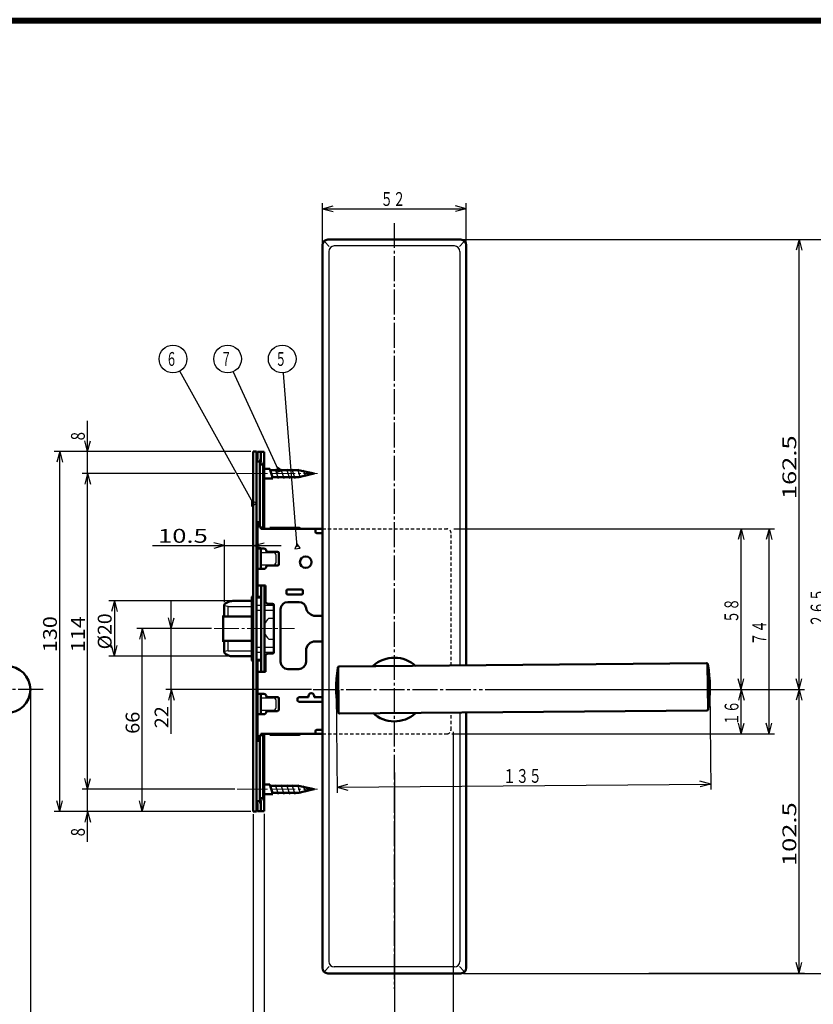
# Model space of a CAD drawing. Extents: x -811 to 831, y -277 to 277.
# Drawn here: x -472 to -186, y -79 to 277 of the extents above; entities that cross this region are included whole.
import ezdxf
from ezdxf.enums import TextEntityAlignment as Align

# ---------------------------------------------------------------- set-up
doc = ezdxf.new("R2010")
doc.units = 0
doc.header["$MEASUREMENT"] = 0
doc.linetypes.add('CENTER', pattern=[12, 9, -1, 1, -1])
doc.linetypes.add('DASHED', pattern=[2, 1.2, -0.8])
for name, color, linetype in [('1', 2, 'CONTINUOUS'), ('2', 3, 'CONTINUOUS'), ('3', 4, 'CONTINUOUS')]:
    doc.layers.add(name, color=color, linetype=linetype)
doc.styles.get("Standard").update_dxf_attribs({"font": 'txt', "bigfont": 'BIGFONT'})
doc.dimstyles.get("Standard").update_dxf_attribs({"dimscale": 2, "dimtxt": 2.5, "dimasz": 2, "dimexe": 2, "dimexo": 0.5, "dimgap": 0.5, "dimtad": 1, "dimzin": 0, "dimdsep": 46, "dimtxsty": 'STANDARD', "dimcen": 0.09, "dimadec": 0, "dimazin": 0, "dimtfac": 1, "dimtdec": 4, "dimtofl": 0, "dimtmove": 0, "dimatfit": 3, "dimfxl": 1, "dimtolj": 1, "dimtzin": 0, "dimarcsym": 0})

# ---------------------------------------------------------------- blocks, each defined once
blk = doc.blocks.new('*D23')
at = {"layer": '2', "lineweight": 25}
for p, q in [((-213.127781, 34.710887), (-188.783794, 34.710887)), ((-190.783794, 34.710887), (-191.81907, 30.847184)), ((-190.783794, -67.789113), (-190.783794, 34.710887)), ((-190.783794, 34.710887), (-189.748518, 30.847184)), ((-190.783794, -67.789113), (-191.81907, -63.92541)), ((-190.783794, -67.789113), (-189.748518, -63.92541)), ((-244.999954, -67.789113), (-188.783794, -67.789113))]:
    blk.add_line(p, q, dxfattribs=at)
at = {"layer": '2', "lineweight": 25, "width": 2}
blk.add_text('102.5', height=5, rotation=90, dxfattribs=at).set_placement((-191.783794, -29.039113), (-191.783794, -6.039113), align=Align.FIT)
blk = doc.blocks.new('*D24')
at = {"layer": '2', "lineweight": 25}
for p, q in [((-244.999954, 197.210887), (-188.783794, 197.210887)), ((-190.783794, 197.210887), (-191.81907, 193.347184)), ((-190.783794, 34.710887), (-190.783794, 197.210887)), ((-190.783794, 197.210887), (-189.748518, 193.347184)), ((-190.783794, 34.710887), (-191.81907, 38.57459)), ((-190.783794, 34.710887), (-189.748518, 38.57459)), ((-213.127781, 34.710887), (-188.783794, 34.710887))]:
    blk.add_line(p, q, dxfattribs=at)
at = {"layer": '2', "lineweight": 25, "width": 2}
blk.add_text('162.5', height=5, rotation=90, dxfattribs=at).set_placement((-191.783794, 103.460887), (-191.783794, 126.460887), align=Align.FIT)
blk = doc.blocks.new('*D43')
at = {"layer": '2', "lineweight": 25}
for p, q in [((-395.846922, 66.7), (-440.139465, 66.7)), ((-438.139465, 66.7), (-439.174742, 62.836297)), ((-438.139465, 66.7), (-437.104189, 62.836297)), ((-438.139465, 66.7), (-438.139465, 46.7)), ((-438.139465, 46.7), (-439.174742, 50.563703)), ((-438.139465, 46.7), (-437.104189, 50.563703)), ((-395.846922, 46.7), (-440.139465, 46.7))]:
    blk.add_line(p, q, dxfattribs=at)
at = {"layer": '2', "lineweight": 25, "width": 2}
blk.add_text('%%c20', height=5, rotation=90, dxfattribs=at).set_placement((-439.139465, 49.2), (-439.139465, 62.2), align=Align.FIT)
blk = doc.blocks.new('*D44')
at = {"layer": '2', "lineweight": 25}
for p, q in [((-388.881737, 120.693), (-459.907349, 120.693)), ((-457.907349, 120.693), (-458.942625, 116.829297)), ((-457.907349, -9.307), (-457.907349, 120.693)), ((-457.907349, 120.693), (-456.872072, 116.829297)), ((-457.907349, -9.307), (-458.942625, -5.443297)), ((-457.907349, -9.307), (-456.872072, -5.443297)), ((-388.881737, -9.307), (-459.907349, -9.307))]:
    blk.add_line(p, q, dxfattribs=at)
at = {"layer": '2', "lineweight": 25, "width": 2}
blk.add_text('130', height=5, rotation=90, dxfattribs=at).set_placement((-458.907349, 48.193), (-458.907349, 61.193), align=Align.FIT)
blk = doc.blocks.new('*D45')
at = {"layer": '2', "lineweight": 25}
for p, q in [((-394.671993, 112.693), (-449.812103, 112.693)), ((-447.812103, 112.693), (-448.847379, 108.829297)), ((-447.812103, -1.307), (-447.812103, 112.693)), ((-447.812103, 112.693), (-446.776827, 108.829297)), ((-447.812103, -1.307), (-448.847379, 2.556703)), ((-447.812103, -1.307), (-446.776827, 2.556703)), ((-394.671993, -1.307), (-449.812103, -1.307))]:
    blk.add_line(p, q, dxfattribs=at)
at = {"layer": '2', "lineweight": 25, "width": 2}
blk.add_text('114', height=5, rotation=90, dxfattribs=at).set_placement((-448.812103, 48.193), (-448.812103, 61.193), align=Align.FIT)
blk = doc.blocks.new('*D53')
at = {"layer": '2', "lineweight": 25}
for p, q in [((-403.016789, 56.693), (-430.061707, 56.693)), ((-428.061707, 56.693), (-429.096983, 52.829297)), ((-428.061707, -9.307), (-428.061707, 56.693)), ((-428.061707, 56.693), (-427.02643, 52.829297)), ((-428.061707, -9.307), (-429.096983, -5.443297)), ((-428.061707, -9.307), (-427.02643, -5.443297)), ((-388.881737, -9.307), (-430.061707, -9.307))]:
    blk.add_line(p, q, dxfattribs=at)
at = {"layer": '2', "lineweight": 25, "width": 2}
blk.add_text('66', height=5, rotation=90, dxfattribs=at).set_placement((-429.061707, 18.693), (-429.061707, 26.693), align=Align.FIT)
blk = doc.blocks.new('*D54')
at = {"layer": '2', "lineweight": 25}
for p, q in [((-447.812103, 102.693), (-447.812103, 131.693)), ((-447.812103, 120.693), (-448.847379, 124.556703)), ((-447.812103, 120.693), (-446.776827, 124.556703)), ((-388.881737, 120.693), (-449.812103, 120.693)), ((-394.671993, 112.693), (-449.812103, 112.693)), ((-447.812103, 112.693), (-448.847379, 108.829297)), ((-447.812103, 112.693), (-446.776827, 108.829297))]:
    blk.add_line(p, q, dxfattribs=at)
at = {"layer": '2', "lineweight": 25, "width": 2}
blk.add_text('8', height=5, rotation=90, dxfattribs=at).set_placement((-448.812103, 124.693), (-448.812103, 127.693), align=Align.FIT)
blk = doc.blocks.new('*D55')
at = {"layer": '2', "lineweight": 25}
for p, q in [((-424.381724, 86.7), (-377.881737, 86.7)), ((-398.381724, 86.7), (-402.245427, 87.735276)), ((-398.381724, 86.7), (-402.245427, 85.664724)), ((-398.381724, 66.251551), (-398.381724, 88.7)), ((-387.881737, 86.7), (-384.018033, 87.735276)), ((-387.881737, 86.7), (-384.018033, 85.664724))]:
    blk.add_line(p, q, dxfattribs=at)
at = {"layer": '2', "lineweight": 25, "width": 2}
blk.add_text('10.5', height=5, dxfattribs=at).set_placement((-422.381724, 87.7), (-404.381724, 87.7), align=Align.FIT)
blk = doc.blocks.new('*D56')
at = {"layer": '2', "lineweight": 25}
for p, q in [((-417.596321, 18.7), (-417.596321, 66.7)), ((-417.596321, 56.7), (-418.631597, 60.563703)), ((-417.596321, 56.7), (-416.561045, 60.563703)), ((-403.016789, 56.7), (-419.596321, 56.7)), ((-366.881737, 34.7), (-419.596321, 34.7)), ((-417.596321, 34.7), (-418.631597, 30.836297)), ((-417.596321, 34.7), (-416.561045, 30.836297))]:
    blk.add_line(p, q, dxfattribs=at)
at = {"layer": '2', "lineweight": 25, "width": 2}
blk.add_text('22', height=5, rotation=90, dxfattribs=at).set_placement((-418.596321, 20.7), (-418.596321, 28.7), align=Align.FIT)
blk = doc.blocks.new('*D57')
at = {"layer": '2', "lineweight": 25}
for p, q in [((-336.993737, 4.7), (-336.993737, -107.715797)), ((-387.993737, -10.3), (-387.993737, -107.715797)), ((-387.993737, -105.715797), (-384.130033, -104.680521)), ((-387.993737, -105.715797), (-384.130033, -106.751074)), ((-387.993737, -105.715797), (-336.993737, -105.715797)), ((-336.993737, -105.715797), (-340.85744, -104.680521)), ((-336.993737, -105.715797), (-340.85744, -106.751074))]:
    blk.add_line(p, q, dxfattribs=at)
blk = doc.blocks.new('*D65')
at = {"layer": '2', "lineweight": 25}
for p, q in [((-388.006954, -10.306513), (-388.006954, -95.126442)), ((-384.006954, -10.206513), (-384.006954, -95.126442)), ((-388.006954, -93.126442), (-391.870658, -92.091166)), ((-384.006954, -93.126442), (-380.143251, -92.091166)), ((-397.006954, -93.126442), (-374.006954, -93.126442)), ((-388.006954, -93.126442), (-391.870658, -94.161718)), ((-384.006954, -93.126442), (-380.143251, -94.161718))]:
    blk.add_line(p, q, dxfattribs=at)
blk.add_text('４', height=5, dxfattribs=at).set_placement((-395.006954, -92.126442), (-391.006954, -92.126442), align=Align.FIT)
blk = doc.blocks.new('*D66')
at = {"layer": '2', "lineweight": 25}
for p, q in [((-311.999954, 197.193487), (-178.593384, 197.193487)), ((-180.593384, 197.193487), (-181.62866, 193.329784)), ((-180.593384, -67.806513), (-180.593384, 197.193487)), ((-180.593384, 197.193487), (-179.558108, 193.329784)), ((-180.593384, -67.806513), (-181.62866, -63.94281)), ((-180.593384, -67.806513), (-179.558108, -63.94281)), ((-311.999954, -67.806513), (-178.593384, -67.806513))]:
    blk.add_line(p, q, dxfattribs=at)
blk.add_text('２６５', height=5, rotation=90, dxfattribs=at).set_placement((-181.593384, 57.193487), (-181.593384, 71.193487), align=Align.FIT)
blk = doc.blocks.new('*D67')
at = {"layer": '2', "lineweight": 25}
for p, q in [((-358.002211, 33.516781), (-357.686972, -2.606007)), ((-223.007351, 34.694863), (-222.692112, -1.427925)), ((-357.704425, -0.606083), (-222.709565, 0.571999)), ((-357.704425, -0.606083), (-353.849903, 0.46287)), ((-222.709565, 0.571999), (-226.582156, 1.573519)), ((-222.709565, 0.571999), (-226.564087, -0.496954)), ((-357.704425, -0.606083), (-353.831834, -1.607603))]:
    blk.add_line(p, q, dxfattribs=at)
blk.add_text('１３５', height=5, rotation=0.5, dxfattribs=at).set_placement((-297.715436, 0.917471), (-283.715969, 1.039642), align=Align.FIT)
blk = doc.blocks.new('*D68')
at = {"layer": '2', "lineweight": 25}
for p, q in [((-447.812103, -20.307), (-447.812103, 8.693)), ((-447.812103, -1.307), (-448.847379, 2.556703)), ((-447.812103, -1.307), (-446.776827, 2.556703)), ((-394.671993, -1.307), (-449.812103, -1.307)), ((-388.881737, -9.307), (-449.812103, -9.307)), ((-447.812103, -9.307), (-448.847379, -13.170703)), ((-447.812103, -9.307), (-446.776827, -13.170703))]:
    blk.add_line(p, q, dxfattribs=at)
at = {"layer": '2', "lineweight": 25, "width": 2}
blk.add_text('8', height=5, rotation=90, dxfattribs=at).set_placement((-448.812103, -18.307), (-448.812103, -15.307), align=Align.FIT)
blk = doc.blocks.new('*D72')
at = {"layer": '2', "lineweight": 25}
for p, q in [((-362.999954, 196.193487), (-362.999954, 210.343689)), ((-310.999954, 196.193487), (-310.999954, 210.343689)), ((-362.999954, 208.343689), (-359.136251, 209.378965)), ((-362.999954, 208.343689), (-359.136251, 207.308413)), ((-362.999954, 208.343689), (-310.999954, 208.343689)), ((-310.999954, 208.343689), (-314.863658, 209.378965)), ((-310.999954, 208.343689), (-314.863658, 207.308413))]:
    blk.add_line(p, q, dxfattribs=at)
blk.add_text('５２', height=5, dxfattribs=at).set_placement((-341.999954, 209.343689), (-332.999954, 209.343689), align=Align.FIT)
blk = doc.blocks.new('*D74')
at = {"layer": '2', "lineweight": 25}
for p, q in [((-468.5, 33.6935), (-468.5, -116.910271)), ((-526.999998, -68.806513), (-526.999998, -116.910271)), ((-526.999998, -114.910271), (-523.136295, -113.874995)), ((-526.999998, -114.910271), (-523.136295, -115.945547)), ((-526.999998, -114.910271), (-468.5, -114.910271)), ((-468.5, -114.910271), (-472.363703, -113.874995)), ((-468.5, -114.910271), (-472.363703, -115.945547))]:
    blk.add_line(p, q, dxfattribs=at)
blk.add_text('５８．５', height=5, dxfattribs=at).set_placement((-507.749999, -113.910271), (-488.749999, -113.910271), align=Align.FIT)

msp = doc.modelspace()

# ---------------------------------------------------------------- linework, layer by layer
at = {"layer": '1', "linetype": 'CENTER', "lineweight": 25}
for p, q in [((-336.999954, 203.152758), (-336.999954, -73.445669)), ((-463.914734, 34.693487), (-531.243529, 34.693487)), ((-366.381695, 34.693487), (-305.127781, 34.693487))]:
    msp.add_line(p, q, dxfattribs=at)
at = {"layer": '1', "lineweight": 25}
for p, q in [((-360.531523, 194.725075), (-362.164075, 196.357614)), ((-313.468386, 194.725075), (-311.835834, 196.357614)), ((-360.691254, 192.884805), (-360.691254, -63.497831)), ((-315.308654, 194.884805), (-358.691254, 194.884805)), ((-313.308654, 192.884805), (-313.308654, 43.390816)), ((-379.999909, 114.443487), (-378.928112, 110.943487)), ((-377.999954, 114.443487), (-376.928158, 110.943487)), ((-375.999954, 114.443487), (-374.928158, 110.943487)), ((-373.999954, 114.443487), (-372.928158, 110.943487)), ((-371.999954, 114.443487), (-370.968621, 111.094499)), ((-369.881435, 114.001165), (-369.102596, 111.594499)), ((-367.726734, 113.423814), (-367.23657, 112.094499)), ((-385.099954, 84.193487), (-380.699954, 84.193487)), ((-379.699954, 80.693487), (-379.699954, 83.193487)), ((-385.099954, 79.693487), (-380.699954, 79.693487)), ((-396.999941, 64.693487), (-398.499941, 64.979697)), ((-396.999941, 64.693487), (-388.499954, 64.693487)), ((-396.999941, 61.093487), (-396.999941, 64.693487)), ((-388.499954, 67.049987), (-387.999954, 67.049987)), ((-388.499954, 66.507387), (-387.999954, 66.507387)), ((-388.499954, 65.293887), (-387.999954, 65.293887)), ((-386.799954, 65.167087), (-385.099954, 65.167087)), ((-383.899954, 65.167087), (-380.699954, 65.167087)), ((-386.799954, 63.419556), (-385.099954, 63.419556)), ((-383.899954, 63.419556), (-380.699954, 63.419556)), ((-382.314554, 60.493158), (-380.699954, 60.493158)), ((-396.999941, 48.693487), (-396.999941, 52.293487)), ((-386.799954, 49.967418), (-385.099954, 49.967418)), ((-383.899954, 49.967418), (-380.699954, 49.967418)), ((-382.314554, 52.893816), (-380.699954, 52.893816)), ((-396.999941, 48.693487), (-398.499941, 48.407277)), ((-396.999941, 48.693487), (-388.499954, 48.693487)), ((-388.499954, 48.093087), (-387.999954, 48.093087)), ((-388.499954, 46.879587), (-387.999954, 46.879587)), ((-388.499954, 46.336987), (-387.999954, 46.336987)), ((-386.799954, 48.219887), (-385.099954, 48.219887)), ((-383.899954, 48.219887), (-380.699954, 48.219887)), ((-385.099954, 31.693487), (-380.699954, 31.693487)), ((-379.699954, 28.193487), (-379.699954, 30.693487)), ((-385.099954, 27.193487), (-380.699954, 27.193487)), ((-313.308654, 26.390169), (-313.308654, -63.497831)), ((-379.999909, 0.443487), (-378.928112, -3.056513)), ((-377.999954, 0.443487), (-376.928158, -3.056513)), ((-375.999954, 0.443487), (-374.928158, -3.056513)), ((-373.999954, 0.443487), (-372.928158, -3.056513)), ((-371.999954, 0.443487), (-370.968621, -2.905501)), ((-369.881435, 0.001165), (-369.102596, -2.405501)), ((-367.726734, -0.576186), (-367.23657, -1.905501)), ((-360.531523, -65.338101), (-362.164075, -66.97064)), ((-315.308654, -65.497831), (-358.691254, -65.497831)), ((-313.468386, -65.338101), (-311.835834, -66.97064))]:
    msp.add_line(p, q, dxfattribs=at)
at = {"layer": '1', "lineweight": 50}
for p, q in [((-360.999954, 197.193487), (-312.999954, 197.193487)), ((-362.999954, 195.193487), (-362.999954, -65.806513)), ((-310.999954, 195.193487), (-310.999954, 43.410964)), ((-387.999954, 120.693487), (-386.799954, 120.693487)), ((-387.999954, 68.293487), (-387.999954, 120.693487)), ((-386.799954, -9.306513), (-386.799954, 120.693487)), ((-386.799954, 117.343487), (-386.691749, 117.235282)), ((-385.199954, 120.593487), (-386.399954, 120.593487)), ((-386.399954, 118.525873), (-386.399954, 120.593487)), ((-383.999954, 120.593487), (-385.199954, 120.593487)), ((-385.199954, 117.414786), (-385.199954, 120.593487)), ((-385.199954, 117.414786), (-385.199954, 120.593487)), ((-383.999954, 92.893487), (-383.999954, 120.593487)), ((-386.799954, 117.02921), (-385.599954, 117.02921)), ((-385.599954, 117.02921), (-385.599954, 95.193487)), ((-385.599954, 115.918123), (-384.399954, 115.918123)), ((-384.399954, 93.193487), (-384.399954, 115.918123)), ((-381.999954, 114.443487), (-383.999954, 114.443487)), ((-381.999954, 114.443487), (-380.928158, 110.943487)), ((-381.999954, 114.443487), (-380.928158, 110.943487)), ((-381.999954, 114.443487), (-380.928158, 110.943487)), ((-381.999954, 114.443487), (-380.928158, 110.943487)), ((-381.999954, 114.443487), (-380.928158, 110.943487)), ((-381.999954, 114.443487), (-380.928158, 110.943487)), ((-381.999954, 114.443487), (-380.928158, 110.943487)), ((-381.86598, 113.943487), (-371.598031, 113.943487)), ((-365.999954, 112.693487), (-371.598031, 113.943487)), ((-383.999954, 110.943487), (-380.928158, 110.943487)), ((-381.062132, 111.443487), (-371.598031, 111.443487)), ((-365.999954, 112.693487), (-371.598031, 111.443487)), ((-385.599954, 95.193487), (-386.799954, 95.193487)), ((-386.399954, 67.935423), (-386.399954, 95.193487)), ((-385.599954, 93.193487), (-385.599954, 95.193487)), ((-385.599954, 93.193487), (-384.399954, 93.193487)), ((-385.199954, 92.693487), (-385.199954, 93.193487)), ((-385.199954, 92.693487), (-385.199954, 93.193487)), ((-385.199954, 92.693487), (-365.499954, 92.693487)), ((-381.999954, 93.093487), (-371.399954, 93.093487)), ((-381.999954, 92.693487), (-381.999954, 93.093487)), ((-365.499954, 92.693487), (-362.999954, 92.693487)), ((-365.499954, 91.693487), (-365.499954, 92.693487)), ((-364.999954, 91.193487), (-362.999954, 91.193487)), ((-384.199954, 85.643487), (-386.399954, 85.643487)), ((-385.199954, 78.243487), (-385.199954, 85.643487)), ((-383.199954, 84.193487), (-383.199954, 84.643487)), ((-383.199954, 84.443487), (-379.199954, 84.443487)), ((-378.699954, 79.943487), (-378.699954, 83.943487)), ((-384.199954, 78.243487), (-386.399954, 78.243487)), ((-383.199954, 79.243487), (-383.199954, 79.693487)), ((-383.199954, 79.443487), (-379.199954, 79.443487)), ((-386.399954, 72.293487), (-383.599954, 72.293487)), ((-385.099954, 41.093487), (-385.099954, 72.293487)), ((-383.899954, 41.093487), (-383.899954, 72.293487)), ((-383.599954, 66.693487), (-383.599954, 72.293487)), ((-388.499954, 68.093487), (-388.499954, 45.293487)), ((-387.999954, 68.293487), (-388.299954, 68.293487)), ((-387.999954, 66.507387), (-387.999954, 68.293487)), ((-386.799954, 67.941874), (-385.099954, 67.914455)), ((-386.399954, 68.193487), (-385.099954, 68.193487)), ((-383.899954, 67.8951), (-383.599954, 67.890261)), ((-375.999954, 69.493487), (-375.999954, 70.293487)), ((-370.499954, 70.793487), (-375.499954, 70.793487)), ((-370.499954, 68.993487), (-375.499954, 68.993487)), ((-369.999954, 69.493487), (-369.999954, 70.293487)), ((-398.499941, 65.245038), (-398.499941, 61.093487)), ((-394.96514, 66.693487), (-388.499954, 66.693487)), ((-387.999954, 46.693487), (-387.999954, 66.693487)), ((-382.599954, 65.693487), (-380.999954, 65.693487)), ((-380.499954, 48.193487), (-380.499954, 65.193487)), ((-371.416034, 66.293487), (-375.499954, 66.293487)), ((-398.836017, 51.893487), (-398.836017, 61.493487)), ((-398.836017, 61.493487), (-398.499941, 61.493487)), ((-398.836017, 61.093487), (-388.499954, 61.093487)), ((-378.099954, 44.693487), (-378.099954, 63.693487)), ((-362.999954, 61.293487), (-365.499954, 61.293487)), ((-398.836017, 52.293487), (-388.499954, 52.293487)), ((-398.836017, 51.893487), (-398.499941, 51.893487)), ((-398.499941, 48.141936), (-398.499941, 52.293487)), ((-362.999954, 52.093487), (-365.499954, 52.093487)), ((-394.96514, 46.693487), (-388.499954, 46.693487)), ((-387.999954, 45.093487), (-387.999954, 46.879587)), ((-383.599954, 41.093487), (-383.599954, 46.693487)), ((-382.599954, 47.693487), (-380.999954, 47.693487)), ((-368.899954, 44.693487), (-368.899954, 48.693487)), ((-387.999954, 45.093487), (-388.299954, 45.093487)), ((-387.999954, -9.306513), (-387.999954, 45.093487)), ((-386.799954, 45.4451), (-385.099954, 45.472519)), ((-386.399954, 16.193487), (-386.399954, 45.451552)), ((-386.399954, 45.193487), (-385.099954, 45.193487)), ((-383.899954, 45.491874), (-383.599954, 45.496713)), ((-356.922617, 43.010203), (-224.229154, 44.168201)), ((-223.65991, 27.405852), (-223.804189, 43.938579)), ((-386.399954, 41.093487), (-383.599954, 41.093487)), ((-371.499954, 42.093487), (-375.499954, 42.093487)), ((-357.201921, 26.548631), (-357.342549, 42.663015)), ((-384.199954, 33.143487), (-386.399954, 33.143487)), ((-385.199954, 25.743487), (-385.199954, 33.143487)), ((-383.199954, 31.693487), (-383.199954, 32.143487)), ((-367.999954, 32.393487), (-367.999954, 31.893487)), ((-365.999954, 32.393487), (-365.999954, 31.893487)), ((-379.199954, 31.943487), (-383.199954, 31.943487)), ((-378.699954, 27.443487), (-378.699954, 31.443487)), ((-371.999954, 30.793487), (-371.999954, 31.393487)), ((-371.499954, 31.893487), (-367.999954, 31.893487)), ((-362.999954, 30.293487), (-371.499954, 30.293487)), ((-365.999954, 31.893487), (-362.999954, 31.893487)), ((-384.199954, 25.743487), (-386.399954, 25.743487)), ((-383.199954, 26.743487), (-383.199954, 27.193487)), ((-383.199954, 26.943487), (-379.199954, 26.943487)), ((-356.774266, 26.01085), (-224.080803, 27.168848)), ((-310.999954, 26.410316), (-310.999954, -65.806513)), ((-385.599954, 18.193487), (-384.399954, 18.193487)), ((-385.599954, 16.193487), (-385.599954, 18.193487)), ((-385.199954, 18.193487), (-385.199954, 18.693487)), ((-385.199954, 18.693487), (-365.499954, 18.693487)), ((-385.199954, 18.193487), (-385.199954, 18.693487)), ((-384.399954, -4.531149), (-384.399954, 18.193487)), ((-383.999954, -9.206513), (-383.999954, 18.493487)), ((-381.999954, 18.293487), (-381.999954, 18.693487)), ((-381.999954, 18.293487), (-371.399954, 18.293487)), ((-365.499954, 18.693487), (-365.499954, 19.693487)), ((-365.499954, 18.693487), (-362.999954, 18.693487)), ((-364.999954, 20.193487), (-362.999954, 20.193487)), ((-385.599954, 16.193487), (-386.799954, 16.193487)), ((-385.599954, -5.642236), (-385.599954, 16.193487)), ((-381.999954, 0.443487), (-383.999954, 0.443487)), ((-381.999954, 0.443487), (-380.928158, -3.056513)), ((-381.999954, 0.443487), (-380.928158, -3.056513)), ((-381.999954, 0.443487), (-380.928158, -3.056513)), ((-381.999954, 0.443487), (-380.928158, -3.056513)), ((-381.999954, 0.443487), (-380.928158, -3.056513)), ((-381.999954, 0.443487), (-380.928158, -3.056513)), ((-381.999954, 0.443487), (-380.928158, -3.056513)), ((-383.999954, -3.056513), (-380.928158, -3.056513)), ((-381.86598, -0.056513), (-371.598031, -0.056513)), ((-381.062132, -2.556513), (-371.598031, -2.556513)), ((-365.999954, -1.306513), (-371.598031, -0.056513)), ((-365.999954, -1.306513), (-371.598031, -2.556513)), ((-386.799954, -5.642236), (-385.599954, -5.642236)), ((-386.799954, -5.956513), (-386.691749, -5.848308)), ((-385.599954, -4.531149), (-384.399954, -4.531149)), ((-385.199954, -9.206513), (-385.199954, -6.027812)), ((-385.199954, -9.206513), (-385.199954, -6.027812)), ((-387.999954, -9.306513), (-386.799954, -9.306513)), ((-386.399954, -7.138899), (-386.399954, -9.206513)), ((-385.199954, -9.206513), (-386.399954, -9.206513)), ((-385.199954, -9.206513), (-383.999954, -9.206513)), ((-312.999954, -67.806513), (-360.999954, -67.806513))]:
    msp.add_line(p, q, dxfattribs=at)
at = {"layer": '1', "linetype": 'CENTER', "lineweight": 18}
for p, q in [((-393.790211, 112.693487), (-364.717561, 112.693487)), ((-402.135006, 56.693487), (-373.099954, 56.693487)), ((-393.790211, -1.306513), (-364.717561, -1.306513))]:
    msp.add_line(p, q, dxfattribs=at)
at = {"layer": '1', "linetype": 'DASHED', "lineweight": 25}
for p, q in [((-363.000002, 92.693479), (-317.858398, 92.693479)), ((-316.500002, 43.362966), (-316.500002, 91.193479)), ((-316.500002, 20.193479), (-316.500002, 26.372077)), ((-362.952284, 18.693479), (-318.000002, 18.693479))]:
    msp.add_line(p, q, dxfattribs=at)
at = {"layer": '1', "lineweight": 50}
for centre, radius in [((-368.999954, 80.693487), 2.1), ((-477, 34.6935), 8.5)]:
    msp.add_circle(centre, radius, dxfattribs=at)
for centre, radius, start, end in [((-360.999954, 195.193487), 2, 90, 180), ((-312.999954, 195.193487), 2, 0, 90), ((-389.399954, 118.525873), 3, 330.073565, 360), ((-388.199954, 118.525873), 3, 330.073565, 360), ((-388.199954, 117.414786), 3, 330.073565, 360), ((-386.999954, 117.414786), 3, 330.073565, 360), ((-383.799954, 92.893487), 0.2, 180, 270), ((-371.399954, 92.693487), 0.4, 0, 90), ((-364.999954, 91.693487), 0.5, 180, 270), ((-384.199954, 84.643487), 1, 0, 90), ((-379.199954, 83.943487), 0.5, 360, 90), ((-384.199954, 79.243487), 1, 270, 0), ((-379.199954, 79.943487), 0.5, 270, 360), ((-388.299954, 68.093487), 0.2, 90, 180), ((-375.499954, 70.293487), 0.5, 90, 180), ((-375.499954, 69.493487), 0.5, 180, 270), ((-370.499954, 70.293487), 0.5, 0, 90), ((-370.499954, 69.493487), 0.5, 270, 360), ((-398.332474, 65.235702), 0.167727, 135.271121, 176.809209), ((-395.261124, 62.193282), 4.490864, 125.295742, 135.271121), ((-395.453068, 62.464418), 4.158664, 115.018521, 125.295742), ((-395.251454, 62.032419), 4.635394, 105.855848, 115.018521), ((-395.149473, 61.673362), 5.008652, 97.122774, 105.855848), ((-394.96514, 60.198233), 6.495254, 90, 97.122774), ((-382.599954, 66.693487), 1, 180, 270), ((-380.999954, 65.193487), 0.5, 0, 90), ((-375.499954, 63.693487), 2.6, 90, 180), ((-371.416034, 63.693487), 2.6, 9.594068, 90), ((-365.499954, 64.693487), 3.4, 189.594068, 270), ((-365.499954, 48.693487), 3.4, 90, 180), ((-398.332474, 48.151272), 0.167727, 183.190791, 224.728879), ((-395.261124, 51.193692), 4.490864, 224.728879, 234.704258), ((-395.453068, 50.922556), 4.158664, 234.704258, 244.981479), ((-395.251454, 51.354556), 4.635394, 244.981479, 254.144152), ((-395.149473, 51.713612), 5.008652, 254.144152, 262.877226), ((-394.96514, 53.188741), 6.495254, 262.877226, 270), ((-382.599954, 46.693487), 1, 90, 180), ((-380.999954, 48.193487), 0.5, 270, 360), ((-388.299954, 45.293487), 0.2, 180, 270), ((-375.499954, 44.693487), 2.6, 180, 270), ((-371.499954, 44.693487), 2.6, 270, 360), ((-356.918254, 42.510222), 0.5, 90.5, 171.199284), ((-336.999954, 34.693487), 11.5, 47.157395, 131.842605), ((-224.224791, 43.66822), 0.5, 9.800716, 90.5), ((-273.002377, 35.24224), 50, 351.199284, 9.800716), ((-308.001044, 34.936811), 50, 171.199284, 189.800716), ((-384.199954, 32.143487), 1, 360, 90), ((-366.999954, 32.393487), 1, 0, 180), ((-379.199954, 31.443487), 0.5, 0, 90), ((-371.499954, 31.393487), 0.5, 90, 180), ((-371.499954, 30.793487), 0.5, 180, 270), ((-384.199954, 26.743487), 1, 270, 360), ((-379.199954, 27.443487), 0.5, 270, 360), ((-356.778629, 26.510831), 0.5, 189.800716, 270.5), ((-336.999954, 34.693487), 11.5, 227.157395, 311.842605), ((-224.085166, 27.668829), 0.5, 270.5, 351.199284), ((-383.799954, 18.493487), 0.2, 90, 180), ((-371.399954, 18.693487), 0.4, 270, 360), ((-364.999954, 19.693487), 0.5, 90, 180), ((-389.399954, -7.138899), 3, 0, 29.926435), ((-388.199954, -6.027812), 3, 0, 29.926435), ((-388.199954, -7.138899), 3, 0, 29.926435), ((-386.999954, -6.027812), 3, 0, 29.926435), ((-360.999954, -65.806513), 2, 180, 270), ((-312.999954, -65.806513), 2, 270, 360)]:
    msp.add_arc(centre, radius, start, end, dxfattribs=at)
at = {"layer": '1', "lineweight": 25}
for centre, radius, start, end in [((-358.691254, 192.884805), 2, 90, 180), ((-315.308654, 192.884805), 2, 0, 90), ((-380.699954, 83.193487), 1, 0, 90), ((-380.699954, 80.693487), 1, 270, 360), ((-379.164043, 56.693487), 4.935912, 129.663953, 163.633855), ((-379.164043, 56.693487), 4.935912, 196.366145, 230.336047), ((-380.699954, 30.693487), 1, 0, 90), ((-380.699954, 28.193487), 1, 270, 360), ((-358.691254, -63.497831), 2, 180, 270), ((-315.308654, -63.497831), 2, 270, 360)]:
    msp.add_arc(centre, radius, start, end, dxfattribs=at)
at = {"layer": '1', "linetype": 'DASHED', "lineweight": 25}
for centre, start, end in [((-318.000002, 91.193479), 0, 90), ((-318.000002, 20.193479), 270, 360)]:
    msp.add_arc(centre, 1.5, start, end, dxfattribs=at)
at = {"layer": '2', "lineweight": 25}
for p, q in [((-379.323514, 115.010401), (-379.510153, 113.019129)), ((-377.692341, 113.853131), (-379.323514, 115.010401)), ((-378.601247, 113.43613), (-377.692341, 113.853131)), ((-379.510153, 113.019129), (-378.601247, 113.43613)), ((-388.561241, 102.970354), (-388.593221, 100.97061)), ((-388.593221, 100.97061), (-387.719311, 101.456699)), ((-386.845402, 101.942787), (-388.561241, 102.970354)), ((-387.719311, 101.456699), (-386.845402, 101.942787)), ((-315.468355, 92.693479), (-209.715027, 92.693479)), ((-298.981812, 92.693479), (-199.606018, 92.693479)), ((-211.715027, 92.693479), (-212.750303, 88.829776)), ((-211.715027, 34.693487), (-211.715027, 92.693479)), ((-211.715027, 92.693479), (-210.679751, 88.829776)), ((-201.606018, 92.693479), (-202.641294, 88.829776)), ((-201.606018, 18.693479), (-201.606018, 92.693479)), ((-201.606018, 92.693479), (-200.570742, 88.829776)), ((-372.138588, 87.373351), (-372.996458, 85.566681)), ((-372.996458, 85.566681), (-371.99968, 85.64688)), ((-371.002901, 85.727079), (-372.138588, 87.373351)), ((-371.99968, 85.64688), (-371.002901, 85.727079)), ((-211.715027, 34.693487), (-212.750303, 38.55719)), ((-211.715027, 34.693487), (-210.679751, 38.55719)), ((-304.127781, 34.693487), (-209.657043, 34.693487)), ((-304.127781, 34.693487), (-209.715027, 34.693487)), ((-211.657043, 34.693487), (-212.69232, 30.829784)), ((-211.657043, 18.693479), (-211.657043, 34.693487)), ((-211.657043, 34.693487), (-210.621767, 30.829784)), ((-211.657043, 18.693479), (-212.69232, 22.557183)), ((-211.657043, 18.693479), (-210.621767, 22.557183)), ((-201.606018, 18.693479), (-202.641294, 22.557183)), ((-201.606018, 18.693479), (-200.570742, 22.557183)), ((-316.191406, 18.693479), (-209.657043, 18.693479)), ((-315.693737, 19.430923), (-315.693737, -114.190155)), ((-300.116455, 18.693479), (-199.606018, 18.693479)), ((-387.993737, -10.3), (-387.993737, -114.190155))]:
    msp.add_line(p, q, dxfattribs=at)
at = {"layer": '2', "lineweight": 50}
msp.add_line((-357.999224, 34.510218), (-357.999224, 33.082581), dxfattribs=at)
at = {"layer": '2', "lineweight": 25}
for points in [[(-387.999954, 101.961251), (-414.532713, 149.662901)], [(-378.842002, 113.960887), (-395.17573, 149.562295)], [(-372.045982, 86.22237), (-377.096633, 148.996152)]]:
    msp.add_lwpolyline(points, dxfattribs=at)
for centre in [(-416.986476, 154.074374), (-397.245847, 154.074374), (-377.505217, 154.074374)]:
    msp.add_circle(centre, 5, dxfattribs=at)
at = {"layer": '3', "lineweight": 100}
for p, q in [((-810.6, 276.6), (-29.4, 276.6)), ((-810, 276), (-30, 276))]:
    msp.add_line(p, q, dxfattribs=at)

# ---------------------------------------------------------------- texts
at = {"layer": '2', "lineweight": 25}
for s, p, p2 in [('６', (-419.486476, 151.574374), (-415.486476, 151.574374)), ('７', (-399.745847, 151.574374), (-395.745847, 151.574374)), ('５', (-380.005217, 151.574374), (-376.005217, 151.574374))]:
    msp.add_text(s, height=5, dxfattribs=at).set_placement(p, p2, align=Align.FIT)
at = {"layer": '2', "lineweight": 18}
for s, p, p2 in [('５８', (-212.715027, 58.693483), (-212.715027, 67.693483)), ('７４', (-202.606018, 50.693479), (-202.606018, 59.693479)), ('１６', (-212.657044, 21.693483), (-212.657044, 30.693483))]:
    msp.add_text(s, height=5, rotation=90, dxfattribs=at).set_placement(p, p2, align=Align.FIT)

# ---------------------------------------------------------------- dimensions: what is measured, and where the dimension line sits
at = {"layer": '2', "lineweight": 25}
for base, p1, p2, picture, middle in [((-310.999954, 208.343689), (-362.999954, 195.193487), (-310.999954, 195.193487), '*D72', (-336.999954, 211.843689)), ((-387.881737, 86.7), (-398.381724, 65.251551), (-387.881737, 86.7), '*D55', (-412.381724, 90.2)), ((-468.5, -114.910271), (-526.999998, -67.806513), (-468.5, 34.6935), '*D74', (-497.749999, -111.410271)), ((-336.993737, -105.715797), (-387.993737, -9.3), (-336.993737, 5.7), '*D57', (-362.493737, -103.715797)), ((-384.006954, -93.126442), (-388.006954, -9.306513), (-384.006954, -9.206513), '*D65', (-392.506954, -89.626442))]:
    dim = msp.add_linear_dim(base=base, p1=p1, p2=p2, dimstyle='Standard', dxfattribs=at)
    dim.commit()
    dim.dimension.update_dxf_attribs({"geometry": picture, "text_midpoint": middle})
for base, p1, p2, picture, middle in [((-180.593384, 197.193487), (-312.999954, -67.806513), (-312.999954, 197.193487), '*D66', (-189.093384, 62.193487)), ((-190.783794, 197.210887), (-214.127781, 34.710887), (-245.999954, 197.210887), '*D24', (-204.283794, 108.460887)), ((-447.812103, 120.693), (-393.671993, 112.693), (-387.881737, 120.693), '*D54', (-451.312103, 129.693)), ((-457.907349, 120.693), (-387.881737, -9.307), (-387.881737, 120.693), '*D44', (-466.407349, 53.193)), ((-447.812103, 112.693), (-393.671993, -1.307), (-393.671993, 112.693), '*D45', (-456.312103, 53.193)), ((-417.596321, 56.7), (-365.881737, 34.7), (-402.016789, 56.7), '*D56', (-423.596321, 25.7)), ((-428.061707, 56.693), (-387.881737, -9.307), (-402.016789, 56.693), '*D53', (-434.061707, 23.693)), ((-190.783794, 34.710887), (-245.999954, -67.789113), (-214.127781, 34.710887), '*D23', (-204.283794, -24.039113)), ((-447.812103, -1.307), (-387.881737, -9.307), (-393.671993, -1.307), '*D68', (-451.312103, -13.307))]:
    dim = msp.add_linear_dim(base=base, p1=p1, p2=p2, angle=90, dimstyle='Standard', dxfattribs=at)
    dim.commit()
    dim.dimension.update_dxf_attribs({"geometry": picture, "text_midpoint": middle})
for p1, p2, distance, picture, middle in [((-394.846922, 66.7), (-394.846922, 46.7), -43.292543, '*D43', (-446.639465, 54.2)), ((-358.010937, 34.516743), (-223.016078, 35.694825), -35.124163, '*D67', (-290.215722, 0.939287))]:
    dim = msp.add_aligned_dim(p1=p1, p2=p2, distance=distance, dimstyle='Standard', dxfattribs=at)
    dim.commit()
    dim.dimension.update_dxf_attribs({"geometry": picture, "text_midpoint": middle})

doc.saveas('drawing.dxf')
